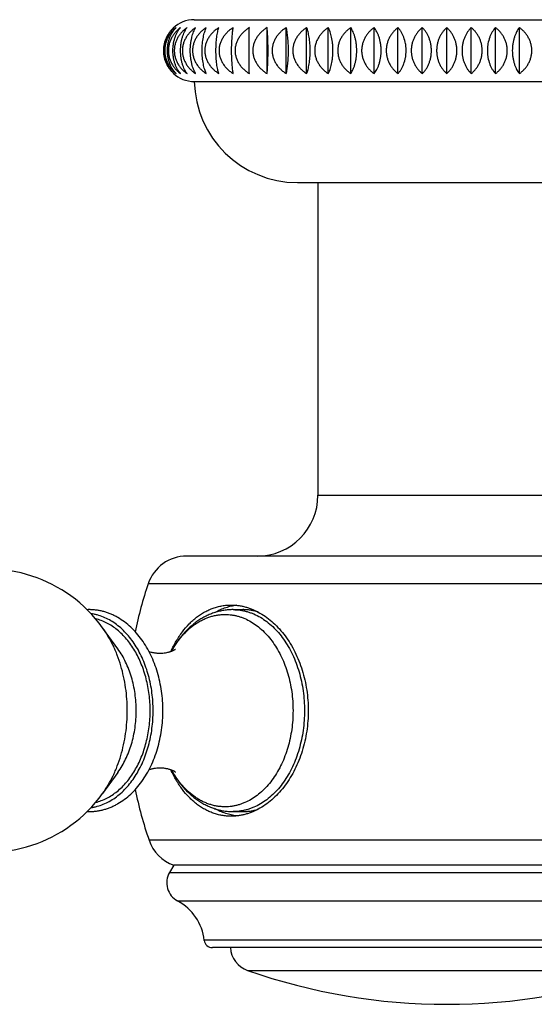
# Model space of a CAD drawing. Units: inches. Extents: x 7.8 to 14.3, y 5.62 to 9.34.
# Drawn here: x 10.22 to 11.22, y 5.62 to 7.53 of the extents above; entities that cross this region are included whole.
import ezdxf

# ---------------------------------------------------------------- set-up
doc = ezdxf.new("R2010")
doc.units = ezdxf.units.IN
doc.header["$LTSCALE"] = 1.21
doc.header["$MEASUREMENT"] = 0
doc.layers.get('0').update_dxf_attribs({"linetype": 'CONTINUOUS'})

msp = doc.modelspace()

# ---------------------------------------------------------------- linework, layer by layer
at = {"color": 7, "linetype": 'CONTINUOUS'}
for p, q in [((10.5573, 7.5318), (11.5373, 7.5318)), ((10.6986, 7.4271), (10.6986, 7.5166)), ((10.7357, 7.4271), (10.7357, 7.5166)), ((10.7754, 7.4271), (10.7754, 7.5166)), ((10.8173, 7.4271), (10.8173, 7.5166)), ((10.861, 7.4271), (10.861, 7.5166)), ((10.9063, 7.4271), (10.9063, 7.5166)), ((10.9526, 7.4271), (10.9526, 7.5166)), ((10.9998, 7.4271), (10.9998, 7.5166)), ((11.0473, 7.4271), (11.0473, 7.5166)), ((11.0948, 7.4271), (11.0948, 7.5166)), ((11.1419, 7.4271), (11.1419, 7.5166)), ((11.1883, 7.4271), (11.1883, 7.5166)), ((10.5573, 7.4118), (11.5373, 7.4118)), ((10.7573, 7.2158), (11.3374, 7.2158)), ((10.7973, 7.2158), (10.7973, 6.6088)), ((11.552, 6.4908), (10.5426, 6.4908)), ((10.6326, 6.3868), (10.6513, 6.3868)), ((10.409, 6.3106), (10.3794, 6.3517)), ((10.409, 6.071), (10.3794, 6.03)), ((10.6326, 5.9948), (10.6513, 5.9948)), ((10.5173, 5.8908), (10.5092, 5.8767)), ((11.5773, 5.8908), (10.5173, 5.8908)), ((11.502, 5.7308), (10.5926, 5.7308))]:
    msp.add_line(p, q, dxfattribs=at)
at = {"color": 9, "linetype": 'CONTINUOUS'}
for p, q in [((10.7973, 6.6088), (11.2973, 6.6088)), ((11.6269, 6.4371), (10.4678, 6.4371)), ((10.409, 6.3106), (10.409, 6.3106)), ((11.6251, 5.9393), (10.4696, 5.9393)), ((10.5092, 5.8767), (11.5855, 5.8767)), ((10.5248, 5.8215), (11.5698, 5.8215)), ((11.5179, 5.745), (10.5767, 5.745)), ((10.6608, 5.6865), (11.4338, 5.6865))]:
    msp.add_line(p, q, dxfattribs=at)
at = {"color": 7, "linetype": 'CONTINUOUS'}
for centre, radius, start, end in [((10.5573, 7.4718), 0.06, 90, 133.2), ((10.5573, 7.4718), 0.06, 226.8, 270), ((10.7573, 7.4158), 0.2, 181.146, 270), ((10.6793, 6.6088), 0.118, 270, 360), ((10.5426, 6.4118), 0.079, 90, 161.3476), ((10.1564, 6.1908), 0.275, 35.7906, 324.2093), ((11.1973, 6.1908), 0.77, 161.3476, 168.5467), ((10.3531, 6.2808), 0.106, 90.0004, 92.0002), ((11.1973, 6.1908), 0.77, 191.4597, 199.0663), ((10.3531, 6.1008), 0.106, 268.019, 269.9996), ((10.5442, 5.9651), 0.079, 199.0663, 250.0865), ((10.5438, 5.8567), 0.04, 150, 241.6574), ((10.4774, 5.7335), 0.1, 6.5927, 61.6574), ((10.5926, 5.7468), 0.016, 186.5927, 270), ((10.6773, 5.7337), 0.05, 183.3101, 250.7095), ((11.0473, 6.7908), 1.17, 250.7095, 289.2905)]:
    msp.add_arc(centre, radius, start, end, dxfattribs=at)
for points, knots in [([(10.5178, 7.5166), (10.5164, 7.5153), (10.5136, 7.5126), (10.5097, 7.5082), (10.5062, 7.5032), (10.5032, 7.4977), (10.5006, 7.4917), (10.4988, 7.4853), (10.4976, 7.4787), (10.4972, 7.4718), (10.4976, 7.465), (10.4988, 7.4583), (10.5006, 7.4519), (10.5032, 7.446), (10.5062, 7.4405), (10.5097, 7.4355), (10.5136, 7.431), (10.5164, 7.4284), (10.5178, 7.4271)], [0, 0, 0, 0, 0.056381, 0.114451, 0.17437, 0.236244, 0.300045, 0.365574, 0.432426, 0.5, 0.567574, 0.634426, 0.699955, 0.763756, 0.82563, 0.885549, 0.943619, 1, 1, 1, 1]), ([(10.5178, 7.4271), (10.5165, 7.4284), (10.5139, 7.431), (10.5104, 7.4355), (10.5072, 7.4405), (10.5044, 7.446), (10.5021, 7.452), (10.4998, 7.4605), (10.4986, 7.4718), (10.4998, 7.4831), (10.5021, 7.4917), (10.5044, 7.4977), (10.5072, 7.5032), (10.5104, 7.5082), (10.5139, 7.5126), (10.5165, 7.5153), (10.5178, 7.5166)], [0, 0, 0, 0, 0.054872, 0.111885, 0.171229, 0.233011, 0.29718, 0.363476, 0.5, 0.636524, 0.70282, 0.766989, 0.828771, 0.888115, 0.945128, 1, 1, 1, 1]), ([(10.5221, 7.5166), (10.5206, 7.5153), (10.5175, 7.5127), (10.5133, 7.5082), (10.5096, 7.5032), (10.5063, 7.4977), (10.5036, 7.4917), (10.5015, 7.4854), (10.5003, 7.4787), (10.4999, 7.4718), (10.5003, 7.465), (10.5015, 7.4583), (10.5036, 7.4519), (10.5063, 7.4459), (10.5096, 7.4404), (10.5133, 7.4355), (10.5175, 7.431), (10.5206, 7.4283), (10.5221, 7.4271)], [0, 0, 0, 0, 0.057765, 0.116822, 0.177299, 0.239291, 0.302787, 0.367639, 0.433534, 0.5, 0.566466, 0.632361, 0.697213, 0.760709, 0.822701, 0.883178, 0.942235, 1, 1, 1, 1]), ([(10.5221, 7.4271), (10.5209, 7.4284), (10.5186, 7.4311), (10.5154, 7.4355), (10.5125, 7.4405), (10.51, 7.446), (10.508, 7.452), (10.5064, 7.4583), (10.5055, 7.465), (10.5052, 7.4718), (10.5055, 7.4787), (10.5064, 7.4853), (10.508, 7.4917), (10.51, 7.4977), (10.5125, 7.5032), (10.5154, 7.5081), (10.5186, 7.5126), (10.5209, 7.5153), (10.5221, 7.5166)], [0, 0, 0, 0, 0.053193, 0.109034, 0.167728, 0.22938, 0.293905, 0.360971, 0.429963, 0.5, 0.570037, 0.639029, 0.706095, 0.77062, 0.832272, 0.890966, 0.946807, 1, 1, 1, 1]), ([(10.5306, 7.5166), (10.5289, 7.5153), (10.5257, 7.5127), (10.5213, 7.5082), (10.5173, 7.5032), (10.5138, 7.4977), (10.5109, 7.4918), (10.5087, 7.4854), (10.5074, 7.4787), (10.5069, 7.4718), (10.5074, 7.465), (10.5087, 7.4583), (10.5109, 7.4519), (10.5138, 7.4459), (10.5173, 7.4404), (10.5213, 7.4354), (10.5257, 7.431), (10.5289, 7.4283), (10.5306, 7.4271)], [0, 0, 0, 0, 0.058983, 0.118915, 0.179895, 0.242003, 0.305235, 0.369487, 0.434527, 0.5, 0.565473, 0.630513, 0.694765, 0.757997, 0.820105, 0.881085, 0.941017, 1, 1, 1, 1]), ([(10.5306, 7.4271), (10.5295, 7.4284), (10.5275, 7.4311), (10.5247, 7.4355), (10.5222, 7.4405), (10.52, 7.446), (10.5182, 7.452), (10.5168, 7.4584), (10.516, 7.465), (10.5157, 7.4718), (10.516, 7.4786), (10.5168, 7.4853), (10.5182, 7.4917), (10.52, 7.4976), (10.5222, 7.5031), (10.5247, 7.5081), (10.5275, 7.5126), (10.5295, 7.5153), (10.5306, 7.5166)], [0, 0, 0, 0, 0.051455, 0.106106, 0.164168, 0.225728, 0.290657, 0.358547, 0.42867, 0.5, 0.57133, 0.641453, 0.709343, 0.774272, 0.835832, 0.893894, 0.948545, 1, 1, 1, 1]), ([(10.5432, 7.5166), (10.5415, 7.5153), (10.539, 7.5134), (10.5358, 7.5105), (10.5328, 7.5074), (10.5292, 7.5033), (10.5255, 7.4978), (10.5225, 7.4918), (10.5202, 7.4854), (10.5188, 7.4787), (10.5183, 7.4718), (10.5188, 7.465), (10.5202, 7.4583), (10.5225, 7.4519), (10.5255, 7.4459), (10.5292, 7.4404), (10.5328, 7.4362), (10.5358, 7.4332), (10.539, 7.4303), (10.5415, 7.4283), (10.5432, 7.4271)], [0, 0, 0, 0, 0.060021, 0.090287, 0.120725, 0.182143, 0.244355, 0.307364, 0.371097, 0.435394, 0.5, 0.564606, 0.628903, 0.692636, 0.755645, 0.817857, 0.879275, 0.909713, 0.939979, 1, 1, 1, 1]), ([(10.5432, 7.4271), (10.5413, 7.4297), (10.5388, 7.4341), (10.536, 7.4406), (10.5342, 7.446), (10.5326, 7.452), (10.5315, 7.4584), (10.5308, 7.465), (10.5305, 7.4718), (10.5308, 7.4786), (10.5315, 7.4853), (10.5326, 7.4917), (10.5342, 7.4976), (10.536, 7.5031), (10.5388, 7.5095), (10.5413, 7.5139), (10.5432, 7.5166)], [0, 0, 0, 0, 0.103088, 0.160547, 0.222046, 0.287403, 0.356129, 0.427383, 0.5, 0.572617, 0.643871, 0.712597, 0.777954, 0.839453, 0.896912, 1, 1, 1, 1]), ([(10.5599, 7.5166), (10.5581, 7.5153), (10.5546, 7.5127), (10.5498, 7.5082), (10.5453, 7.5033), (10.5415, 7.4978), (10.5383, 7.4918), (10.536, 7.4854), (10.5345, 7.4787), (10.534, 7.4718), (10.5345, 7.465), (10.536, 7.4583), (10.5383, 7.4519), (10.5415, 7.4459), (10.5453, 7.4404), (10.5498, 7.4354), (10.5546, 7.431), (10.5581, 7.4283), (10.5599, 7.4271)], [0, 0, 0, 0, 0.060883, 0.122198, 0.183989, 0.246298, 0.309128, 0.372437, 0.436116, 0.5, 0.563884, 0.627563, 0.690872, 0.753702, 0.816011, 0.877802, 0.939117, 1, 1, 1, 1]), ([(10.5599, 7.4271), (10.5592, 7.4284), (10.5577, 7.4311), (10.5558, 7.4356), (10.554, 7.4406), (10.5525, 7.4461), (10.5512, 7.452), (10.5503, 7.4584), (10.5497, 7.465), (10.5495, 7.4718), (10.5497, 7.4786), (10.5503, 7.4853), (10.5512, 7.4916), (10.5525, 7.4976), (10.554, 7.5031), (10.5558, 7.5081), (10.5577, 7.5125), (10.5592, 7.5153), (10.5599, 7.5166)], [0, 0, 0, 0, 0.047998, 0.100345, 0.157227, 0.218662, 0.284412, 0.353907, 0.426201, 0.5, 0.573799, 0.646093, 0.715588, 0.781338, 0.842773, 0.899655, 0.952002, 1, 1, 1, 1]), ([(10.5806, 7.5166), (10.5787, 7.5153), (10.5751, 7.5127), (10.5701, 7.5083), (10.5655, 7.5033), (10.5615, 7.4978), (10.5583, 7.4918), (10.5558, 7.4854), (10.5543, 7.4787), (10.5538, 7.4718), (10.5543, 7.465), (10.5558, 7.4583), (10.5583, 7.4519), (10.5615, 7.4459), (10.5655, 7.4404), (10.5701, 7.4354), (10.5751, 7.431), (10.5787, 7.4283), (10.5806, 7.4271)], [0, 0, 0, 0, 0.061561, 0.123374, 0.18546, 0.247847, 0.310538, 0.373508, 0.436694, 0.5, 0.563306, 0.626492, 0.689462, 0.752153, 0.81454, 0.876626, 0.938439, 1, 1, 1, 1]), ([(10.5806, 7.4271), (10.58, 7.4284), (10.5789, 7.4312), (10.5774, 7.4356), (10.576, 7.4406), (10.5748, 7.4461), (10.5739, 7.452), (10.5731, 7.4584), (10.5727, 7.465), (10.5725, 7.4718), (10.5727, 7.4786), (10.5731, 7.4853), (10.5739, 7.4916), (10.5748, 7.4976), (10.576, 7.5031), (10.5774, 7.508), (10.5789, 7.5125), (10.58, 7.5153), (10.5806, 7.5166)], [0, 0, 0, 0, 0.046462, 0.097814, 0.154205, 0.215608, 0.281728, 0.351921, 0.425147, 0.5, 0.574853, 0.648079, 0.718272, 0.784392, 0.845795, 0.902186, 0.953538, 1, 1, 1, 1]), ([(10.605, 7.5166), (10.6031, 7.5153), (10.5994, 7.5127), (10.5942, 7.5083), (10.5896, 7.5033), (10.5855, 7.4978), (10.5822, 7.4918), (10.5796, 7.4854), (10.5781, 7.4787), (10.5776, 7.4718), (10.5781, 7.465), (10.5796, 7.4583), (10.5822, 7.4519), (10.5855, 7.4459), (10.5896, 7.4404), (10.5942, 7.4354), (10.5994, 7.431), (10.6031, 7.4283), (10.605, 7.4271)], [0, 0, 0, 0, 0.062057, 0.124236, 0.18654, 0.248987, 0.311577, 0.374298, 0.437121, 0.5, 0.562879, 0.625702, 0.688423, 0.751013, 0.81346, 0.875764, 0.937943, 1, 1, 1, 1]), ([(10.605, 7.4271), (10.6045, 7.4284), (10.6038, 7.4312), (10.6027, 7.4356), (10.6018, 7.4406), (10.6009, 7.4461), (10.6003, 7.4521), (10.5998, 7.4584), (10.5995, 7.465), (10.5993, 7.4718), (10.5995, 7.4786), (10.5998, 7.4853), (10.6003, 7.4916), (10.6009, 7.4976), (10.6018, 7.503), (10.6027, 7.508), (10.6038, 7.5125), (10.6045, 7.5153), (10.605, 7.5166)], [0, 0, 0, 0, 0.045203, 0.095753, 0.151756, 0.213145, 0.27957, 0.350327, 0.424302, 0.5, 0.575698, 0.649673, 0.72043, 0.786855, 0.848244, 0.904247, 0.954797, 1, 1, 1, 1]), ([(10.6329, 7.5166), (10.631, 7.5153), (10.6272, 7.5127), (10.622, 7.5083), (10.6173, 7.5033), (10.6132, 7.4978), (10.6098, 7.4918), (10.6072, 7.4854), (10.6057, 7.4787), (10.6051, 7.4718), (10.6057, 7.465), (10.6072, 7.4583), (10.6098, 7.4519), (10.6132, 7.4459), (10.6173, 7.4404), (10.622, 7.4354), (10.6272, 7.431), (10.631, 7.4283), (10.6329, 7.4271)], [0, 0, 0, 0, 0.062372, 0.124784, 0.187228, 0.249714, 0.31224, 0.374802, 0.437393, 0.5, 0.562607, 0.625198, 0.68776, 0.750286, 0.812772, 0.875216, 0.937628, 1, 1, 1, 1]), ([(10.6329, 7.4271), (10.6327, 7.4284), (10.6322, 7.4312), (10.6317, 7.4357), (10.6311, 7.4406), (10.6307, 7.4461), (10.6303, 7.4521), (10.63, 7.4584), (10.6298, 7.465), (10.6298, 7.4718), (10.6298, 7.4786), (10.63, 7.4853), (10.6303, 7.4916), (10.6307, 7.4976), (10.6311, 7.503), (10.6317, 7.508), (10.6322, 7.5125), (10.6327, 7.5152), (10.6329, 7.5166)], [0, 0, 0, 0, 0.044334, 0.094337, 0.150082, 0.211464, 0.278101, 0.349245, 0.423728, 0.5, 0.576272, 0.650755, 0.721899, 0.788536, 0.849918, 0.905663, 0.955666, 1, 1, 1, 1]), ([(10.6642, 7.5166), (10.6623, 7.5153), (10.6585, 7.5127), (10.6532, 7.5083), (10.6485, 7.5033), (10.6443, 7.4978), (10.6409, 7.4918), (10.6384, 7.4854), (10.6368, 7.4787), (10.6362, 7.4718), (10.6368, 7.465), (10.6384, 7.4583), (10.6409, 7.4519), (10.6443, 7.4459), (10.6485, 7.4404), (10.6532, 7.4354), (10.6585, 7.431), (10.6623, 7.4283), (10.6642, 7.4271)], [0, 0, 0, 0, 0.062507, 0.125018, 0.187523, 0.250026, 0.312524, 0.375019, 0.437511, 0.5, 0.562489, 0.624981, 0.687476, 0.749974, 0.812477, 0.874982, 0.937493, 1, 1, 1, 1]), ([(10.6642, 7.4271), (10.6641, 7.4299), (10.6639, 7.4362), (10.6637, 7.4466), (10.6636, 7.4587), (10.6636, 7.4718), (10.6636, 7.485), (10.6637, 7.4971), (10.6639, 7.5075), (10.6641, 7.5138), (10.6642, 7.5166)], [0, 0, 0, 0, 0.093702, 0.210714, 0.348762, 0.5, 0.651238, 0.789286, 0.906298, 1, 1, 1, 1]), ([(10.6986, 7.5166), (10.6966, 7.5153), (10.6929, 7.5127), (10.6876, 7.5083), (10.6829, 7.5033), (10.6788, 7.4978), (10.6753, 7.4918), (10.6728, 7.4854), (10.6712, 7.4787), (10.6707, 7.4718), (10.6712, 7.465), (10.6728, 7.4583), (10.6753, 7.4519), (10.6788, 7.4459), (10.6829, 7.4404), (10.6876, 7.4354), (10.6929, 7.431), (10.6966, 7.4283), (10.6986, 7.4271)], [0, 0, 0, 0, 0.062462, 0.124941, 0.187425, 0.249922, 0.31243, 0.374947, 0.437472, 0.5, 0.562528, 0.625053, 0.68757, 0.750078, 0.812575, 0.875059, 0.937538, 1, 1, 1, 1]), ([(10.6986, 7.4271), (10.6987, 7.4284), (10.699, 7.4312), (10.6993, 7.4357), (10.6996, 7.4406), (10.6999, 7.4461), (10.7001, 7.4521), (10.7004, 7.4607), (10.7005, 7.4718), (10.7004, 7.483), (10.7001, 7.4916), (10.6999, 7.4976), (10.6996, 7.503), (10.6993, 7.508), (10.699, 7.5125), (10.6987, 7.5152), (10.6986, 7.5166)], [0, 0, 0, 0, 0.044074, 0.093915, 0.149583, 0.210966, 0.277666, 0.348925, 0.5, 0.651075, 0.722334, 0.789034, 0.850417, 0.906085, 0.955926, 1, 1, 1, 1]), ([(10.7357, 7.5166), (10.7338, 7.5153), (10.7301, 7.5127), (10.7249, 7.5083), (10.7202, 7.5033), (10.7161, 7.4978), (10.7128, 7.4918), (10.7102, 7.4854), (10.7087, 7.4787), (10.7081, 7.4718), (10.7087, 7.465), (10.7102, 7.4583), (10.7128, 7.4519), (10.7161, 7.4459), (10.7202, 7.4404), (10.7249, 7.4354), (10.7301, 7.431), (10.7338, 7.4283), (10.7357, 7.4271)], [0, 0, 0, 0, 0.062237, 0.12455, 0.186934, 0.249404, 0.311957, 0.374587, 0.437277, 0.5, 0.562723, 0.625413, 0.688043, 0.750596, 0.813066, 0.87545, 0.937763, 1, 1, 1, 1]), ([(10.7357, 7.4271), (10.7361, 7.4284), (10.7367, 7.4312), (10.7375, 7.4357), (10.7382, 7.4406), (10.7389, 7.4461), (10.7394, 7.4521), (10.7398, 7.4584), (10.74, 7.465), (10.7401, 7.4718), (10.74, 7.4786), (10.7398, 7.4853), (10.7394, 7.4916), (10.7389, 7.4976), (10.7382, 7.503), (10.7375, 7.508), (10.7367, 7.5125), (10.7361, 7.5153), (10.7357, 7.5166)], [0, 0, 0, 0, 0.044711, 0.094951, 0.150807, 0.212192, 0.278737, 0.349713, 0.423976, 0.5, 0.576024, 0.650287, 0.721263, 0.787808, 0.849193, 0.905049, 0.955289, 1, 1, 1, 1]), ([(10.7754, 7.5166), (10.7736, 7.5153), (10.7699, 7.5127), (10.7648, 7.5083), (10.7602, 7.5033), (10.7562, 7.4978), (10.7529, 7.4918), (10.7504, 7.4854), (10.7488, 7.4787), (10.7483, 7.4718), (10.7488, 7.465), (10.7504, 7.4583), (10.7529, 7.4519), (10.7562, 7.4459), (10.7602, 7.4404), (10.7648, 7.4354), (10.7699, 7.431), (10.7736, 7.4283), (10.7754, 7.4271)], [0, 0, 0, 0, 0.061832, 0.123846, 0.186051, 0.248471, 0.311107, 0.37394, 0.436927, 0.5, 0.563073, 0.62606, 0.688893, 0.751529, 0.813949, 0.876154, 0.938168, 1, 1, 1, 1]), ([(10.7754, 7.4271), (10.7759, 7.4284), (10.7769, 7.4312), (10.7782, 7.4356), (10.7793, 7.4406), (10.7803, 7.4461), (10.7811, 7.452), (10.7818, 7.4584), (10.7821, 7.465), (10.7823, 7.4718), (10.7821, 7.4786), (10.7818, 7.4853), (10.7811, 7.4916), (10.7803, 7.4976), (10.7793, 7.5031), (10.7782, 7.508), (10.7769, 7.5125), (10.7759, 7.5153), (10.7754, 7.5166)], [0, 0, 0, 0, 0.045787, 0.096708, 0.15289, 0.214284, 0.280567, 0.351064, 0.424692, 0.5, 0.575308, 0.648936, 0.719433, 0.785716, 0.84711, 0.903292, 0.954213, 1, 1, 1, 1]), ([(10.8173, 7.5166), (10.8155, 7.5153), (10.8119, 7.5127), (10.807, 7.5082), (10.8025, 7.5033), (10.7986, 7.4978), (10.7953, 7.4918), (10.7929, 7.4854), (10.7914, 7.4787), (10.7909, 7.4718), (10.7914, 7.465), (10.7929, 7.4583), (10.7953, 7.4519), (10.7986, 7.4459), (10.8025, 7.4404), (10.807, 7.4354), (10.8119, 7.431), (10.8155, 7.4283), (10.8173, 7.4271)], [0, 0, 0, 0, 0.061246, 0.122828, 0.184776, 0.247127, 0.309883, 0.373009, 0.436425, 0.5, 0.563575, 0.626991, 0.690117, 0.752873, 0.815224, 0.877172, 0.938754, 1, 1, 1, 1]), ([(10.8173, 7.4271), (10.818, 7.4284), (10.8193, 7.4311), (10.821, 7.4356), (10.8226, 7.4406), (10.8239, 7.4461), (10.825, 7.452), (10.8259, 7.4584), (10.8264, 7.465), (10.8265, 7.4718), (10.8264, 7.4786), (10.8259, 7.4853), (10.825, 7.4916), (10.8239, 7.4976), (10.8226, 7.5031), (10.821, 7.5081), (10.8193, 7.5125), (10.818, 7.5153), (10.8173, 7.5166)], [0, 0, 0, 0, 0.047199, 0.099027, 0.15565, 0.217067, 0.283009, 0.352868, 0.425649, 0.5, 0.574351, 0.647132, 0.716991, 0.782933, 0.84435, 0.900973, 0.952801, 1, 1, 1, 1]), ([(10.861, 7.5166), (10.8593, 7.5153), (10.8567, 7.5134), (10.8535, 7.5105), (10.8503, 7.5074), (10.8467, 7.5033), (10.8429, 7.4978), (10.8398, 7.4918), (10.8375, 7.4854), (10.8361, 7.4787), (10.8356, 7.4718), (10.8361, 7.465), (10.8375, 7.4583), (10.8398, 7.4519), (10.8429, 7.4459), (10.8467, 7.4404), (10.8503, 7.4362), (10.8535, 7.4332), (10.8567, 7.4303), (10.8593, 7.4283), (10.861, 7.4271)], [0, 0, 0, 0, 0.060475, 0.090924, 0.121512, 0.183125, 0.245386, 0.308299, 0.371806, 0.435776, 0.5, 0.564224, 0.628194, 0.691701, 0.754614, 0.816875, 0.878488, 0.909076, 0.939525, 1, 1, 1, 1]), ([(10.861, 7.4271), (10.8619, 7.4284), (10.8635, 7.4311), (10.8657, 7.4356), (10.8676, 7.4406), (10.8693, 7.4461), (10.8707, 7.452), (10.8717, 7.4584), (10.8724, 7.465), (10.8726, 7.4718), (10.8724, 7.4786), (10.8717, 7.4853), (10.8707, 7.4916), (10.8693, 7.4976), (10.8676, 7.5031), (10.8657, 7.5081), (10.8635, 7.5125), (10.8619, 7.5153), (10.861, 7.5166)], [0, 0, 0, 0, 0.048829, 0.101723, 0.158879, 0.220337, 0.285888, 0.355002, 0.426782, 0.5, 0.573218, 0.644998, 0.714112, 0.779663, 0.841121, 0.898277, 0.951171, 1, 1, 1, 1]), ([(10.9063, 7.5166), (10.9046, 7.5153), (10.9021, 7.5133), (10.899, 7.5105), (10.896, 7.5074), (10.8926, 7.5032), (10.889, 7.4977), (10.886, 7.4918), (10.8838, 7.4854), (10.8824, 7.4787), (10.8819, 7.4718), (10.8824, 7.465), (10.8838, 7.4583), (10.886, 7.4519), (10.889, 7.4459), (10.8926, 7.4404), (10.896, 7.4363), (10.899, 7.4332), (10.9021, 7.4303), (10.9046, 7.4283), (10.9063, 7.4271)], [0, 0, 0, 0, 0.059525, 0.089594, 0.11987, 0.181077, 0.243238, 0.306351, 0.37033, 0.434981, 0.5, 0.565019, 0.62967, 0.693649, 0.756762, 0.818923, 0.88013, 0.910406, 0.940475, 1, 1, 1, 1]), ([(10.9063, 7.4271), (10.9083, 7.4297), (10.9111, 7.4341), (10.9141, 7.4405), (10.9161, 7.446), (10.9178, 7.452), (10.919, 7.4584), (10.9198, 7.465), (10.9201, 7.4718), (10.9198, 7.4786), (10.919, 7.4853), (10.9178, 7.4917), (10.9161, 7.4976), (10.9141, 7.5031), (10.9111, 7.5096), (10.9083, 7.5139), (10.9063, 7.5166)], [0, 0, 0, 0, 0.104538, 0.1623, 0.223834, 0.288986, 0.357306, 0.428009, 0.5, 0.571991, 0.642694, 0.711014, 0.776166, 0.8377, 0.895462, 1, 1, 1, 1]), ([(10.9526, 7.5166), (10.951, 7.5153), (10.9479, 7.5127), (10.9436, 7.5082), (10.9397, 7.5032), (10.9363, 7.4977), (10.9335, 7.4918), (10.9314, 7.4854), (10.9301, 7.4787), (10.9296, 7.4718), (10.9301, 7.465), (10.9314, 7.4583), (10.9335, 7.4519), (10.9363, 7.4459), (10.9397, 7.4404), (10.9436, 7.4354), (10.9479, 7.431), (10.951, 7.4283), (10.9526, 7.4271)], [0, 0, 0, 0, 0.058399, 0.117909, 0.178647, 0.240698, 0.304056, 0.368596, 0.434048, 0.5, 0.565952, 0.631404, 0.695944, 0.759302, 0.821353, 0.882091, 0.941601, 1, 1, 1, 1]), ([(10.9526, 7.4271), (10.9538, 7.4284), (10.956, 7.4311), (10.959, 7.4355), (10.9616, 7.4405), (10.9648, 7.448), (10.9671, 7.4563), (10.9683, 7.465), (10.9686, 7.4718), (10.9683, 7.4787), (10.9671, 7.4874), (10.9648, 7.4956), (10.9616, 7.5031), (10.959, 7.5081), (10.956, 7.5126), (10.9538, 7.5153), (10.9526, 7.5166)], [0, 0, 0, 0, 0.052341, 0.107601, 0.165992, 0.227613, 0.359717, 0.429295, 0.5, 0.570705, 0.640282, 0.772387, 0.834008, 0.892399, 0.947659, 1, 1, 1, 1]), ([(10.9998, 7.5166), (10.9983, 7.5153), (10.9953, 7.5127), (10.9913, 7.5082), (10.9877, 7.5032), (10.9845, 7.4977), (10.9819, 7.4917), (10.9799, 7.4854), (10.9787, 7.4787), (10.9783, 7.4718), (10.9787, 7.465), (10.9799, 7.4583), (10.9819, 7.4519), (10.9845, 7.446), (10.9877, 7.4405), (10.9913, 7.4355), (10.9953, 7.431), (10.9983, 7.4283), (10.9998, 7.4271)], [0, 0, 0, 0, 0.057097, 0.115675, 0.175881, 0.237814, 0.301456, 0.366636, 0.432996, 0.5, 0.567004, 0.633364, 0.698544, 0.762186, 0.824119, 0.884325, 0.942903, 1, 1, 1, 1]), ([(10.9998, 7.4271), (11.001, 7.4284), (11.0035, 7.431), (11.0069, 7.4355), (11.0099, 7.4405), (11.0125, 7.446), (11.0147, 7.452), (11.0163, 7.4583), (11.0173, 7.465), (11.0177, 7.4718), (11.0173, 7.4787), (11.0163, 7.4853), (11.0147, 7.4917), (11.0125, 7.4977), (11.0099, 7.5032), (11.0069, 7.5082), (11.0035, 7.5126), (11.001, 7.5153), (10.9998, 7.5166)], [0, 0, 0, 0, 0.054031, 0.110452, 0.16946, 0.231164, 0.295495, 0.362161, 0.430599, 0.5, 0.569401, 0.637839, 0.704505, 0.768836, 0.83054, 0.889548, 0.945969, 1, 1, 1, 1]), ([(11.0473, 7.5166), (11.0459, 7.5153), (11.0432, 7.5126), (11.0395, 7.5082), (11.0361, 7.5032), (11.0332, 7.4977), (11.0308, 7.4917), (11.029, 7.4853), (11.0279, 7.4787), (11.0275, 7.4718), (11.0279, 7.465), (11.029, 7.4583), (11.0308, 7.4519), (11.0332, 7.446), (11.0361, 7.4405), (11.0395, 7.4355), (11.0432, 7.431), (11.0459, 7.4284), (11.0473, 7.4271)], [0, 0, 0, 0, 0.055632, 0.113176, 0.1728, 0.234617, 0.298585, 0.364477, 0.431838, 0.5, 0.568162, 0.635523, 0.701415, 0.765383, 0.8272, 0.886824, 0.944368, 1, 1, 1, 1]), ([(11.0473, 7.4271), (11.0487, 7.4284), (11.0514, 7.431), (11.0551, 7.4355), (11.0584, 7.4405), (11.0614, 7.446), (11.0638, 7.4519), (11.0656, 7.4583), (11.0667, 7.465), (11.067, 7.4718), (11.0667, 7.4787), (11.0656, 7.4853), (11.0638, 7.4917), (11.0614, 7.4977), (11.0584, 7.5032), (11.0551, 7.5082), (11.0514, 7.5126), (11.0487, 7.5153), (11.0473, 7.5166)], [0, 0, 0, 0, 0.055632, 0.113169, 0.172794, 0.23461, 0.298579, 0.364472, 0.431836, 0.5, 0.568164, 0.635527, 0.701421, 0.76539, 0.827206, 0.886831, 0.944368, 1, 1, 1, 1]), ([(11.0948, 7.5166), (11.0935, 7.5153), (11.0911, 7.5126), (11.0877, 7.5082), (11.0847, 7.5032), (11.082, 7.4977), (11.0798, 7.4917), (11.0782, 7.4853), (11.0772, 7.4787), (11.0769, 7.4718), (11.0772, 7.465), (11.0782, 7.4583), (11.0798, 7.452), (11.082, 7.446), (11.0847, 7.4405), (11.0877, 7.4355), (11.0911, 7.431), (11.0935, 7.4284), (11.0948, 7.4271)], [0, 0, 0, 0, 0.054034, 0.110457, 0.169466, 0.23117, 0.295501, 0.362165, 0.430601, 0.5, 0.569399, 0.637835, 0.704499, 0.76883, 0.830534, 0.889543, 0.945966, 1, 1, 1, 1]), ([(11.0948, 7.4271), (11.0963, 7.4283), (11.0992, 7.431), (11.1032, 7.4355), (11.1069, 7.4405), (11.1101, 7.446), (11.1127, 7.4519), (11.1146, 7.4583), (11.1158, 7.465), (11.1162, 7.4718), (11.1158, 7.4787), (11.1146, 7.4854), (11.1127, 7.4917), (11.1101, 7.4977), (11.1069, 7.5032), (11.1032, 7.5082), (11.0992, 7.5127), (11.0963, 7.5153), (11.0948, 7.5166)], [0, 0, 0, 0, 0.057094, 0.11567, 0.175875, 0.237808, 0.301451, 0.366632, 0.432994, 0.5, 0.567006, 0.633368, 0.698549, 0.762192, 0.824125, 0.88433, 0.942906, 1, 1, 1, 1]), ([(11.1419, 7.5166), (11.1408, 7.5153), (11.1386, 7.5126), (11.1356, 7.5081), (11.1329, 7.5031), (11.1297, 7.4956), (11.1275, 7.4874), (11.1263, 7.4787), (11.126, 7.4718), (11.1263, 7.465), (11.1275, 7.4563), (11.1297, 7.448), (11.1329, 7.4405), (11.1356, 7.4355), (11.1386, 7.4311), (11.1408, 7.4284), (11.1419, 7.4271)], [0, 0, 0, 0, 0.052344, 0.107606, 0.165999, 0.22762, 0.359722, 0.429298, 0.5, 0.570702, 0.640278, 0.77238, 0.834001, 0.892394, 0.947656, 1, 1, 1, 1]), ([(11.1419, 7.4271), (11.1435, 7.4283), (11.1466, 7.431), (11.151, 7.4354), (11.1549, 7.4404), (11.1583, 7.4459), (11.1611, 7.4519), (11.1632, 7.4583), (11.1645, 7.465), (11.1649, 7.4718), (11.1645, 7.4787), (11.1632, 7.4854), (11.1611, 7.4918), (11.1583, 7.4977), (11.1549, 7.5032), (11.151, 7.5082), (11.1466, 7.5127), (11.1435, 7.5153), (11.1419, 7.5166)], [0, 0, 0, 0, 0.058396, 0.117905, 0.178642, 0.240693, 0.304051, 0.368593, 0.434046, 0.5, 0.565954, 0.631407, 0.695949, 0.759307, 0.821358, 0.882095, 0.941604, 1, 1, 1, 1]), ([(11.1883, 7.5166), (11.1862, 7.5139), (11.1835, 7.5096), (11.1805, 7.5031), (11.1784, 7.4976), (11.1768, 7.4917), (11.1755, 7.4853), (11.1747, 7.4786), (11.1745, 7.4718), (11.1747, 7.465), (11.1755, 7.4584), (11.1768, 7.452), (11.1784, 7.446), (11.1805, 7.4405), (11.1835, 7.4341), (11.1862, 7.4297), (11.1883, 7.4271)], [0, 0, 0, 0, 0.104544, 0.162307, 0.223841, 0.288992, 0.35731, 0.428012, 0.5, 0.571988, 0.64269, 0.711008, 0.776159, 0.837693, 0.895456, 1, 1, 1, 1]), ([(11.1883, 7.4271), (11.19, 7.4283), (11.1924, 7.4303), (11.1955, 7.4332), (11.1985, 7.4363), (11.202, 7.4404), (11.2056, 7.4459), (11.2085, 7.4519), (11.2108, 7.4583), (11.2121, 7.465), (11.2126, 7.4718), (11.2121, 7.4787), (11.2108, 7.4854), (11.2085, 7.4918), (11.2056, 7.4977), (11.202, 7.5032), (11.1985, 7.5074), (11.1955, 7.5105), (11.1924, 7.5133), (11.19, 7.5153), (11.1883, 7.5166)], [0, 0, 0, 0, 0.059523, 0.089591, 0.119866, 0.181073, 0.243233, 0.306346, 0.370327, 0.434979, 0.5, 0.565021, 0.629673, 0.693654, 0.756767, 0.818927, 0.880134, 0.910409, 0.940477, 1, 1, 1, 1]), ([(10.3531, 5.9948), (10.3555, 5.9948), (10.3603, 5.995), (10.3675, 5.9957), (10.3747, 5.997), (10.3818, 5.9987), (10.3889, 6.0009), (10.3958, 6.0036), (10.4026, 6.0067), (10.4115, 6.0115), (10.4222, 6.0186), (10.4343, 6.0287), (10.4455, 6.0403), (10.4558, 6.0534), (10.465, 6.0676), (10.4732, 6.0831), (10.4802, 6.0995), (10.486, 6.1167), (10.4906, 6.1346), (10.4939, 6.1531), (10.4959, 6.1719), (10.4966, 6.1908), (10.4959, 6.2098), (10.4939, 6.2286), (10.4906, 6.247), (10.486, 6.265), (10.4802, 6.2822), (10.4732, 6.2986), (10.465, 6.314), (10.4558, 6.3283), (10.4455, 6.3413), (10.4343, 6.353), (10.4222, 6.3631), (10.4115, 6.3702), (10.4026, 6.375), (10.3958, 6.3781), (10.3889, 6.3808), (10.3818, 6.383), (10.3747, 6.3847), (10.3675, 6.3859), (10.3603, 6.3867), (10.3555, 6.3868), (10.3531, 6.3868)], [0, 0, 0, 0, 0.013507, 0.027034, 0.040602, 0.054231, 0.067939, 0.081747, 0.095672, 0.10973, 0.138297, 0.167566, 0.197614, 0.228484, 0.260187, 0.292698, 0.325964, 0.359901, 0.394405, 0.429351, 0.464599, 0.500001, 0.535402, 0.57065, 0.605596, 0.6401, 0.674037, 0.707303, 0.739814, 0.771516, 0.802387, 0.832435, 0.861704, 0.89027, 0.904328, 0.918253, 0.932061, 0.945769, 0.959398, 0.972966, 0.986493, 1, 1, 1, 1]), ([(10.5122, 6.3062), (10.5152, 6.3129), (10.5203, 6.3227), (10.5279, 6.335), (10.5359, 6.3463), (10.5448, 6.3567), (10.5543, 6.3659), (10.5617, 6.3721), (10.5694, 6.3776), (10.5774, 6.3824), (10.5855, 6.3865), (10.5939, 6.3899), (10.6024, 6.3925), (10.611, 6.3944), (10.6198, 6.3956), (10.6256, 6.3958), (10.6286, 6.3958)], [0, 0, 0, 0, 0.142793, 0.212024, 0.279754, 0.410666, 0.473986, 0.535951, 0.596665, 0.656255, 0.714873, 0.772693, 0.829907, 0.88672, 0.943346, 1, 1, 1, 1]), ([(10.6326, 6.3868), (10.6296, 6.3868), (10.6236, 6.3866), (10.6147, 6.3855), (10.6058, 6.3838), (10.5971, 6.3813), (10.5885, 6.3782), (10.5801, 6.3744), (10.572, 6.37), (10.5641, 6.365), (10.5566, 6.3594), (10.5468, 6.3512), (10.5354, 6.3396), (10.5232, 6.3238), (10.5162, 6.3124), (10.513, 6.3064)], [0, 0, 0, 0, 0.059409, 0.118885, 0.178522, 0.238387, 0.298561, 0.359121, 0.420143, 0.481703, 0.54387, 0.606706, 0.734543, 0.865598, 1, 1, 1, 1]), ([(10.6396, 6.3952), (10.636, 6.3947), (10.6288, 6.3935), (10.6181, 6.3906), (10.6077, 6.3865), (10.601, 6.3831), (10.5977, 6.3813)], [0, 0, 0, 0, 0.24475, 0.492238, 0.743642, 1, 1, 1, 1]), ([(10.6286, 6.3958), (10.6309, 6.3958), (10.6357, 6.3957), (10.6429, 6.3949), (10.65, 6.3937), (10.6571, 6.392), (10.6641, 6.3897), (10.6735, 6.3861), (10.6851, 6.3804), (10.6983, 6.3718), (10.711, 6.3614), (10.7229, 6.3493), (10.7339, 6.3358), (10.7439, 6.3209), (10.7529, 6.3047), (10.7606, 6.2875), (10.767, 6.2693), (10.7721, 6.2503), (10.7758, 6.2308), (10.778, 6.2109), (10.7785, 6.1975), (10.7785, 6.1908)], [0, 0, 0, 0, 0.025497, 0.05114, 0.076987, 0.103091, 0.1295, 0.156257, 0.210934, 0.267387, 0.325762, 0.386123, 0.44846, 0.5127, 0.578712, 0.646323, 0.715319, 0.785459, 0.856476, 0.928088, 1, 1, 1, 1]), ([(10.6811, 6.3823), (10.6786, 6.383), (10.6737, 6.3843), (10.6663, 6.3858), (10.6588, 6.3866), (10.6538, 6.3868), (10.6513, 6.3868)], [0, 0, 0, 0, 0.25247, 0.502837, 0.751802, 1, 1, 1, 1]), ([(10.3565, 6.0026), (10.3586, 6.0029), (10.3627, 6.0036), (10.3708, 6.0055), (10.3809, 6.0089), (10.3926, 6.0145), (10.4039, 6.0216), (10.4147, 6.0302), (10.4248, 6.0401), (10.4343, 6.0513), (10.443, 6.0637), (10.4508, 6.0771), (10.4577, 6.0915), (10.4637, 6.1067), (10.4687, 6.1227), (10.4726, 6.1392), (10.4754, 6.1561), (10.4771, 6.1734), (10.4776, 6.1908), (10.4771, 6.2081), (10.4754, 6.2254), (10.4726, 6.2423), (10.4687, 6.2589), (10.4638, 6.2748), (10.4578, 6.29), (10.4509, 6.3044), (10.443, 6.3179), (10.4343, 6.3303), (10.4249, 6.3415), (10.4147, 6.3514), (10.404, 6.3599), (10.3927, 6.3671), (10.381, 6.3727), (10.3709, 6.3761), (10.3628, 6.3781), (10.3587, 6.3788), (10.3566, 6.379)], [0, 0, 0, 0, 0.012795, 0.025671, 0.051751, 0.078428, 0.10585, 0.134126, 0.163329, 0.193495, 0.224627, 0.256695, 0.28964, 0.323382, 0.357819, 0.392831, 0.428287, 0.464044, 0.499954, 0.535864, 0.571623, 0.607082, 0.642099, 0.676541, 0.71029, 0.743243, 0.775319, 0.806459, 0.836634, 0.865845, 0.894129, 0.921558, 0.948242, 0.974326, 0.987203, 1, 1, 1, 1]), ([(10.4906, 6.3023), (10.4924, 6.3023), (10.4959, 6.3025), (10.5012, 6.3031), (10.5053, 6.3039), (10.5084, 6.3047), (10.5106, 6.3054), (10.5126, 6.3061), (10.5144, 6.3068), (10.516, 6.3075), (10.5174, 6.3082), (10.5186, 6.3088), (10.5195, 6.3093), (10.5202, 6.3098), (10.5206, 6.31), (10.5207, 6.3101)], [0, 0, 0, 0, 0.172294, 0.339567, 0.498742, 0.573923, 0.645296, 0.712216, 0.774056, 0.830163, 0.879861, 0.92244, 0.957151, 0.98325, 1, 1, 1, 1]), ([(10.4689, 6.306), (10.4704, 6.3054), (10.4728, 6.3047), (10.4762, 6.3038), (10.4789, 6.3033), (10.4817, 6.3029), (10.4856, 6.3025), (10.4886, 6.3023), (10.4906, 6.3023)], [0, 0, 0, 0, 0.221396, 0.34203, 0.467662, 0.597108, 0.729432, 1, 1, 1, 1]), ([(10.7785, 6.1908), (10.7785, 6.1841), (10.778, 6.1707), (10.7758, 6.1508), (10.7721, 6.1313), (10.767, 6.1124), (10.7606, 6.0942), (10.7529, 6.0769), (10.7439, 6.0608), (10.7339, 6.0459), (10.7229, 6.0323), (10.711, 6.0203), (10.6983, 6.0099), (10.6851, 6.0013), (10.6735, 5.9955), (10.6641, 5.9919), (10.6571, 5.9897), (10.65, 5.988), (10.6429, 5.9867), (10.6357, 5.986), (10.6309, 5.9858), (10.6286, 5.9858)], [0, 0, 0, 0, 0.071912, 0.143524, 0.214541, 0.284681, 0.353677, 0.421288, 0.4873, 0.55154, 0.613877, 0.674238, 0.732613, 0.789066, 0.843743, 0.8705, 0.896909, 0.923013, 0.94886, 0.974503, 1, 1, 1, 1]), ([(10.4906, 6.0793), (10.4886, 6.0793), (10.4847, 6.0792), (10.4798, 6.0785), (10.4762, 6.0778), (10.4736, 6.0772), (10.4712, 6.0765), (10.4696, 6.076), (10.4689, 6.0757)], [0, 0, 0, 0, 0.270728, 0.53227, 0.657811, 0.778432, 0.892907, 1, 1, 1, 1]), ([(10.5205, 6.0717), (10.5206, 6.0717), (10.5206, 6.0716), (10.5207, 6.0715), (10.5208, 6.0715), (10.5208, 6.0714), (10.5209, 6.0714), (10.5209, 6.0714), (10.5209, 6.0714), (10.5209, 6.0714), (10.5209, 6.0714), (10.5209, 6.0714), (10.5208, 6.0714), (10.5208, 6.0715), (10.5207, 6.0715), (10.5206, 6.0716), (10.5205, 6.0717), (10.5204, 6.0718), (10.5202, 6.0719), (10.5199, 6.072), (10.5196, 6.0723), (10.5191, 6.0726), (10.5184, 6.0729), (10.5178, 6.0733), (10.5167, 6.0738), (10.5152, 6.0745), (10.5132, 6.0754), (10.5109, 6.0762), (10.5084, 6.0769), (10.5057, 6.0776), (10.5029, 6.0782), (10.4999, 6.0787), (10.4958, 6.0792), (10.4927, 6.0793), (10.4906, 6.0793)], [0, 0, 0, 0, 0.004635, 0.008287, 0.010974, 0.01196, 0.012711, 0.013513, 0.01357, 0.01357, 0.013743, 0.014141, 0.014763, 0.016667, 0.019436, 0.023052, 0.027498, 0.032755, 0.038807, 0.045636, 0.061549, 0.080346, 0.101877, 0.126002, 0.152578, 0.212504, 0.280547, 0.355666, 0.436876, 0.523219, 0.613703, 0.707349, 0.803326, 1, 1, 1, 1]), ([(10.6286, 5.9858), (10.6256, 5.9858), (10.6198, 5.9861), (10.611, 5.9872), (10.6024, 5.9891), (10.5939, 5.9918), (10.5855, 5.9951), (10.5774, 5.9993), (10.5694, 6.0041), (10.5617, 6.0096), (10.5543, 6.0158), (10.5448, 6.025), (10.5359, 6.0353), (10.5279, 6.0467), (10.5203, 6.059), (10.5152, 6.0688), (10.5122, 6.0755)], [0, 0, 0, 0, 0.056654, 0.11328, 0.170093, 0.227307, 0.285127, 0.343745, 0.403334, 0.464048, 0.526014, 0.589333, 0.720245, 0.787976, 0.857207, 1, 1, 1, 1]), ([(10.513, 6.0752), (10.5162, 6.0693), (10.5232, 6.0578), (10.5354, 6.0421), (10.5468, 6.0305), (10.5566, 6.0223), (10.5641, 6.0167), (10.572, 6.0117), (10.5801, 6.0073), (10.5885, 6.0035), (10.5971, 6.0004), (10.6058, 5.9979), (10.6147, 5.9961), (10.6236, 5.9951), (10.6296, 5.9948), (10.6326, 5.9948)], [0, 0, 0, 0, 0.134402, 0.265456, 0.393293, 0.456129, 0.518296, 0.579856, 0.640878, 0.701438, 0.761611, 0.821477, 0.881114, 0.94059, 1, 1, 1, 1]), ([(10.6396, 5.9865), (10.636, 5.9869), (10.6288, 5.9881), (10.6181, 5.9911), (10.6077, 5.9951), (10.601, 5.9985), (10.5977, 6.0004)], [0, 0, 0, 0, 0.244753, 0.492243, 0.743646, 1, 1, 1, 1]), ([(10.6513, 5.9948), (10.6538, 5.9948), (10.6588, 5.995), (10.6663, 5.9959), (10.6737, 5.9973), (10.6786, 5.9986), (10.6811, 5.9994)], [0, 0, 0, 0, 0.248198, 0.497163, 0.74753, 1, 1, 1, 1])]:
    msp.add_open_spline(points, degree=3, knots=knots, dxfattribs=at)
at = {"color": 9, "linetype": 'CONTINUOUS'}
for points, knots in [([(10.6326, 6.3868), (10.6349, 6.3868), (10.6394, 6.3867), (10.6462, 6.386), (10.653, 6.3848), (10.6597, 6.3831), (10.6663, 6.381), (10.6751, 6.3776), (10.6859, 6.3721), (10.6982, 6.3638), (10.7099, 6.3539), (10.7208, 6.3424), (10.7309, 6.3294), (10.74, 6.3151), (10.7481, 6.2997), (10.7551, 6.2832), (10.7609, 6.2658), (10.7655, 6.2477), (10.7688, 6.229), (10.7707, 6.21), (10.7714, 6.1908), (10.7707, 6.1716), (10.7688, 6.1526), (10.7655, 6.134), (10.7609, 6.1159), (10.7551, 6.0985), (10.7481, 6.082), (10.74, 6.0665), (10.7309, 6.0522), (10.7208, 6.0393), (10.7099, 6.0278), (10.6982, 6.0178), (10.6859, 6.0096), (10.6751, 6.0041), (10.6663, 6.0006), (10.6597, 5.9985), (10.653, 5.9969), (10.6462, 5.9957), (10.6394, 5.995), (10.6349, 5.9948), (10.6326, 5.9948)], [0, 0, 0, 0, 0.012855, 0.025743, 0.038691, 0.05173, 0.064887, 0.078188, 0.105304, 0.13325, 0.162144, 0.192054, 0.223008, 0.25499, 0.287949, 0.321803, 0.356443, 0.391737, 0.427537, 0.463681, 0.5, 0.536319, 0.572463, 0.608263, 0.643557, 0.678197, 0.712051, 0.74501, 0.776992, 0.807946, 0.837856, 0.86675, 0.894696, 0.921812, 0.935113, 0.94827, 0.961309, 0.974257, 0.987145, 1, 1, 1, 1]), ([(10.3658, 6.0127), (10.3695, 6.0136), (10.3769, 6.0159), (10.3876, 6.0206), (10.3979, 6.0267), (10.4078, 6.034), (10.4173, 6.0425), (10.4261, 6.0522), (10.4344, 6.0628), (10.4419, 6.0745), (10.4487, 6.087), (10.4547, 6.1003), (10.4598, 6.1143), (10.4641, 6.1289), (10.4675, 6.144), (10.4699, 6.1594), (10.4713, 6.175), (10.4718, 6.1908), (10.4713, 6.2065), (10.4699, 6.2222), (10.4675, 6.2376), (10.4641, 6.2526), (10.4599, 6.2672), (10.4547, 6.2812), (10.4488, 6.2945), (10.442, 6.3071), (10.4344, 6.3187), (10.4262, 6.3294), (10.4174, 6.3391), (10.4079, 6.3476), (10.398, 6.3549), (10.3877, 6.361), (10.377, 6.3657), (10.3696, 6.3681), (10.366, 6.369)], [0, 0, 0, 0, 0.025732, 0.051993, 0.078919, 0.106618, 0.135165, 0.164606, 0.194956, 0.226201, 0.258303, 0.291204, 0.324823, 0.359066, 0.393823, 0.428976, 0.464396, 0.499952, 0.535509, 0.570931, 0.606087, 0.640848, 0.675096, 0.708722, 0.74163, 0.77374, 0.804994, 0.835352, 0.864801, 0.893357, 0.921064, 0.947997, 0.974264, 1, 1, 1, 1]), ([(10.5134, 6.3066), (10.5164, 6.312), (10.5228, 6.3223), (10.5339, 6.3365), (10.546, 6.3487), (10.557, 6.3574), (10.5661, 6.3632), (10.5731, 6.367), (10.5801, 6.3702), (10.5874, 6.3729), (10.5947, 6.3749), (10.602, 6.3764), (10.6095, 6.3773), (10.6144, 6.3775), (10.6169, 6.3775)], [0, 0, 0, 0, 0.141155, 0.277125, 0.407835, 0.533482, 0.594586, 0.654635, 0.713738, 0.772022, 0.829628, 0.886713, 0.943451, 1, 1, 1, 1]), ([(10.6169, 6.3775), (10.6191, 6.3775), (10.6234, 6.3774), (10.6299, 6.3767), (10.6363, 6.3756), (10.6427, 6.374), (10.649, 6.372), (10.6574, 6.3687), (10.6677, 6.3635), (10.6794, 6.3556), (10.6906, 6.3461), (10.701, 6.3352), (10.7106, 6.3228), (10.7193, 6.3092), (10.727, 6.2945), (10.7336, 6.2788), (10.7391, 6.2622), (10.7435, 6.245), (10.7466, 6.2272), (10.7485, 6.2091), (10.7491, 6.1908), (10.7485, 6.1725), (10.7466, 6.1544), (10.7435, 6.1367), (10.7391, 6.1194), (10.7336, 6.1029), (10.727, 6.0872), (10.7193, 6.0724), (10.7106, 6.0588), (10.701, 6.0465), (10.6906, 6.0355), (10.6794, 6.0261), (10.6677, 6.0182), (10.6574, 6.013), (10.649, 6.0097), (10.6427, 6.0077), (10.6363, 6.0061), (10.6299, 6.005), (10.6234, 6.0043), (10.6191, 6.0042), (10.6169, 6.0042)], [0, 0, 0, 0, 0.012855, 0.025743, 0.038691, 0.05173, 0.064887, 0.078188, 0.105304, 0.13325, 0.162144, 0.192054, 0.223008, 0.25499, 0.287949, 0.321803, 0.356443, 0.391737, 0.427537, 0.463681, 0.5, 0.536319, 0.572463, 0.608263, 0.643557, 0.678197, 0.712051, 0.74501, 0.776992, 0.807946, 0.837856, 0.86675, 0.894696, 0.921812, 0.935113, 0.94827, 0.961309, 0.974257, 0.987145, 1, 1, 1, 1]), ([(10.3794, 6.03), (10.3872, 6.0408), (10.3957, 6.0553), (10.4041, 6.0737), (10.4093, 6.0868), (10.4151, 6.1037), (10.4204, 6.1247), (10.4243, 6.1464), (10.4267, 6.1685), (10.4274, 6.1908), (10.4267, 6.2132), (10.4243, 6.2353), (10.4204, 6.257), (10.4151, 6.278), (10.4093, 6.2949), (10.4041, 6.3079), (10.3957, 6.3263), (10.3872, 6.3409), (10.3794, 6.3517)], [0, 0, 0, 0, 0.11696, 0.147315, 0.17806, 0.240599, 0.304348, 0.369033, 0.434355, 0.5, 0.565645, 0.630967, 0.695652, 0.759401, 0.82194, 0.852685, 0.88304, 1, 1, 1, 1]), ([(10.409, 6.071), (10.4148, 6.0791), (10.4224, 6.0922), (10.4305, 6.1109), (10.4356, 6.1259), (10.4396, 6.1416), (10.4425, 6.1577), (10.4442, 6.1742), (10.4448, 6.1908), (10.4442, 6.2075), (10.4425, 6.2239), (10.4396, 6.2401), (10.4356, 6.2557), (10.4305, 6.2708), (10.4224, 6.2895), (10.4148, 6.3026), (10.409, 6.3106)], [0, 0, 0, 0, 0.116963, 0.178052, 0.240592, 0.304343, 0.369029, 0.434353, 0.499999, 0.565646, 0.63097, 0.695656, 0.759407, 0.821947, 0.883036, 1, 1, 1, 1]), ([(10.6169, 6.0042), (10.6144, 6.0042), (10.6095, 6.0044), (10.602, 6.0052), (10.5947, 6.0067), (10.5873, 6.0088), (10.5801, 6.0115), (10.573, 6.0147), (10.5661, 6.0185), (10.5569, 6.0243), (10.546, 6.0329), (10.5339, 6.0452), (10.5228, 6.0594), (10.5164, 6.0697), (10.5133, 6.0751)], [0, 0, 0, 0, 0.056545, 0.11328, 0.170362, 0.227965, 0.286246, 0.345348, 0.405395, 0.466498, 0.592147, 0.722861, 0.858838, 1, 1, 1, 1])]:
    msp.add_open_spline(points, degree=3, knots=knots, dxfattribs=at)

doc.saveas('drawing.dxf')
